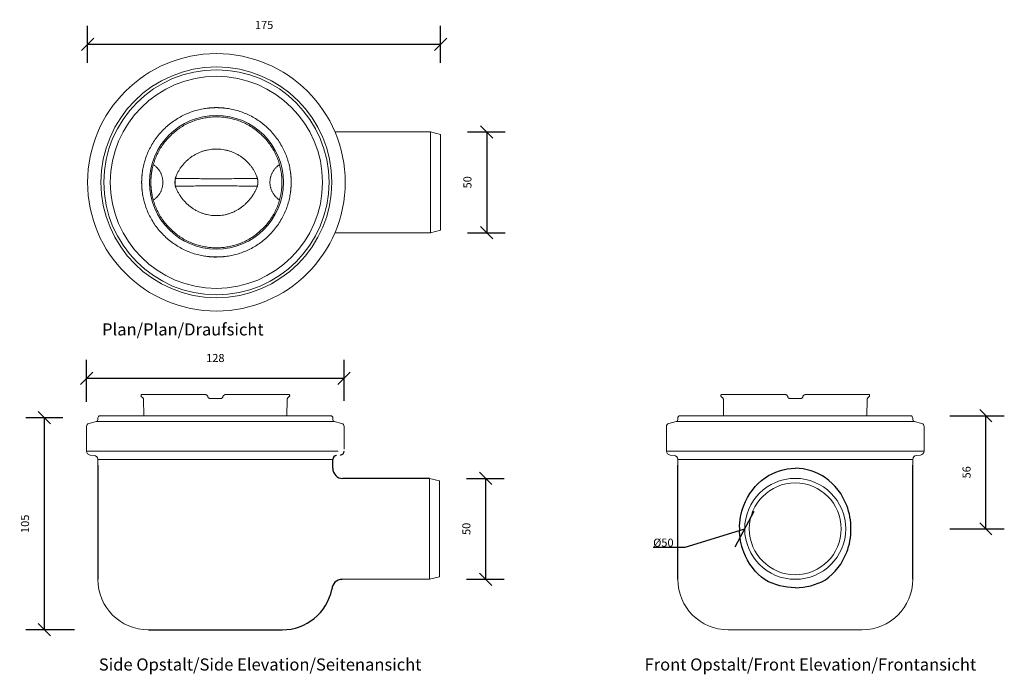
# Model space of a CAD drawing. Units: millimetres. Extents: x 2641 to 3128, y 2745 to 3069.
import ezdxf

# ---------------------------------------------------------------- set-up
doc = ezdxf.new("R2010")
doc.units = ezdxf.units.MM
doc.header["$LTSCALE"] = 0.2
doc.linetypes.add('Dashed', pattern=[15, 12, -3])
for name, color, linetype, lineweight in [('A09-MM-', 7, 'Continuous', 5), ('A52-A--', 33, 'Continuous', 25), ('A52-S-H', 144, 'Dashed', 9)]:
    doc.layers.add(name, color=color, linetype=linetype, lineweight=lineweight)
doc.styles.add('Arial', font='arial.ttf', dxfattribs={"height": 4})
doc.styles.get("Standard").update_dxf_attribs({"font": 'txt.shx', "height": 9})
doc.dimstyles.new('A_linear', dxfattribs={"dimscale": 304.8, "dimtxt": 0.032808, "dimasz": 0.18, "dimexe": 0.024606, "dimexo": 0.004921, "dimgap": 0, "dimtad": 1, "dimtoh": 1, "dimdec": 0, "dimzin": 1, "dimdsep": 46, "dimtxsty": 'Standard', "dimtsz": 0.023199, "dimcen": 0.09, "dimdle": 0.008202, "dimazin": 0, "dimtfac": 1, "dimtdec": 0, "dimtmove": 0, "dimatfit": 3, "dimfxl": 1, "dimtvp": 1, "dimtolj": 1, "dimtzin": 0, "dimarcsym": 0})
doc.dimstyles.new('Diagonal', dxfattribs={"dimscale": 304.8, "dimtxt": 4, "dimasz": 0.02, "dimexe": 0.03, "dimexo": 0.06, "dimgap": 0.024606, "dimtad": 1, "dimtoh": 1, "dimdec": 0, "dimzin": 1, "dimdsep": 46, "dimtxsty": 'Arial', "dimblk1": 'OBLIQUE', "dimblk2": 'OBLIQUE', "dimsah": 1, "dimcen": 0.09, "dimazin": 0, "dimtfac": 1, "dimtdec": 0, "dimtmove": 0, "dimatfit": 3, "dimldrblk": 'CLOSED', "dimfxl": 1, "dimtvp": 1, "dimtolj": 1, "dimtzin": 0, "dimarcsym": 0})

# ---------------------------------------------------------------- blocks, each defined once
blk = doc.blocks.new('_Oblique')
at = {"color": 0, "linetype": 'ByBlock', "lineweight": -2}
blk.add_line((-0.5, -0.5), (0.5, 0.5), dxfattribs=at)
blk = doc.blocks.new('*D3')
at = {"layer": 'A09-MM-', "color": 0, "lineweight": -2, "transparency": 16777216}
for p, q in [((2862, 2841.59), (2880.69, 2841.59)), ((2871.54, 2841.59), (2871.54, 2791.59)), ((2862, 2791.59), (2880.69, 2791.59))]:
    blk.add_line(p, q, dxfattribs=at)
at = {"layer": 'Defpoints', "color": 0, "transparency": 16777216}
for p in [(2843.71, 2841.59), (2843.71, 2791.59), (2871.54, 2791.59)]:
    blk.add_point(p, dxfattribs=at)
at = {"layer": 'A09-MM-', "color": 0, "lineweight": -2, "transparency": 16777216, "xscale": 6.096, "yscale": 6.096, "zscale": 6.096}
for p, rotation in [((2871.54, 2841.59), 90), ((2871.54, 2791.59), 270)]:
    blk.add_blockref('_Oblique', p, dxfattribs=dict(at, rotation=rotation))
at = {"layer": 'A09-MM-', "color": 0, "lineweight": 5, "transparency": 16777216, "insert": (2862, 2816.59), "char_height": 4, "attachment_point": 5, "rotation": 90, "style": 'Arial'}
blk.add_mtext('\\A1;50', dxfattribs=at)
blk = doc.blocks.new('_Closed')
at = {"color": 0, "linetype": 'ByBlock', "lineweight": -2}
for p, q in [((-1, 0.167), (0, 0)), ((-1, 0.167), (-1, -0.167)), ((0, 0), (-1, -0.167)), ((0, 0), (-1, 0))]:
    blk.add_line(p, q, dxfattribs=at)
blk = doc.blocks.new('*D4')
at = {"layer": 'A09-MM-', "color": 0, "lineweight": -2, "transparency": 16777216}
for p, q in [((2674, 2879.51), (2674, 2900.23)), ((2801.5, 2880.01), (2801.5, 2900.23)), ((2801.5, 2891.08), (2674, 2891.08))]:
    blk.add_line(p, q, dxfattribs=at)
at = {"layer": 'Defpoints', "color": 0, "transparency": 16777216}
for p in [(2674, 2891.08), (2674, 2861.22), (2801.5, 2861.72)]:
    blk.add_point(p, dxfattribs=at)
at = {"layer": 'A09-MM-', "color": 0, "lineweight": -2, "transparency": 16777216, "xscale": 6.096, "yscale": 6.096, "zscale": 6.096, "rotation": 180}
blk.add_blockref('_Oblique', (2674, 2891.08), dxfattribs=at)
at = {"layer": 'A09-MM-', "color": 0, "lineweight": -2, "transparency": 16777216, "xscale": 6.096, "yscale": 6.096, "zscale": 6.096}
blk.add_blockref('_Oblique', (2801.5, 2891.08), dxfattribs=at)
at = {"layer": 'A09-MM-', "color": 0, "lineweight": 5, "transparency": 16777216, "insert": (2737.75, 2901.22), "char_height": 4, "attachment_point": 5, "style": 'Arial'}
blk.add_mtext('\\A1;128', dxfattribs=at)
blk = doc.blocks.new('*D5')
at = {"layer": 'A09-MM-', "color": 0, "lineweight": -2, "transparency": 16777216}
for p, q in [((2862.53, 3013.24), (2881.21, 3013.24)), ((2872.07, 3013.24), (2872.07, 2963.24)), ((2862.53, 2963.24), (2881.21, 2963.24))]:
    blk.add_line(p, q, dxfattribs=at)
at = {"layer": 'Defpoints', "color": 0, "transparency": 16777216}
for p in [(2844.24, 3013.24), (2844.24, 2963.24), (2872.07, 2963.24)]:
    blk.add_point(p, dxfattribs=at)
at = {"layer": 'A09-MM-', "color": 0, "lineweight": -2, "transparency": 16777216, "xscale": 6.096, "yscale": 6.096, "zscale": 6.096}
for p, rotation in [((2872.07, 3013.24), 90), ((2872.07, 2963.24), 270)]:
    blk.add_blockref('_Oblique', p, dxfattribs=dict(at, rotation=rotation))
at = {"layer": 'A09-MM-', "color": 0, "lineweight": 5, "transparency": 16777216, "insert": (2862.52, 2988.24), "char_height": 4, "attachment_point": 5, "rotation": 90, "style": 'Arial'}
blk.add_mtext('\\A1;50', dxfattribs=at)
blk = doc.blocks.new('*D6')
at = {"layer": 'A09-MM-', "color": 0, "lineweight": -2, "transparency": 16777216}
for p, q in [((2662.31, 2871.59), (2643.94, 2871.59)), ((2653.08, 2871.59), (2653.08, 2766.59)), ((2668.03, 2766.59), (2643.94, 2766.59))]:
    blk.add_line(p, q, dxfattribs=at)
at = {"layer": 'Defpoints', "color": 0, "transparency": 16777216}
for p in [(2680.6, 2871.59), (2653.08, 2766.59), (2686.31, 2766.59)]:
    blk.add_point(p, dxfattribs=at)
at = {"layer": 'A09-MM-', "color": 0, "lineweight": -2, "transparency": 16777216, "xscale": 6.096, "yscale": 6.096, "zscale": 6.096}
for p, rotation in [((2653.08, 2871.59), 90), ((2653.08, 2766.59), 270)]:
    blk.add_blockref('_Oblique', p, dxfattribs=dict(at, rotation=rotation))
at = {"layer": 'A09-MM-', "color": 0, "lineweight": 5, "transparency": 16777216, "insert": (2643.54, 2819.09), "char_height": 4, "attachment_point": 5, "rotation": 90, "style": 'Arial'}
blk.add_mtext('\\A1;105', dxfattribs=at)
blk = doc.blocks.new('2411.0050_Side')
at = {"layer": 'A52-A--', "linetype": 'Continuous', "lineweight": 15}
for p, q in [((57.15, 0), (-57.15, 0)), ((-58.89, -2.83), (-62.64, -3.83)), ((58.89, -2.83), (-58.89, -2.83)), ((-58.15, -1), (-58.15, -1.86)), ((58.15, -1.86), (58.15, -1)), ((62.64, -3.83), (58.89, -2.83)), ((-63.75, -5.28), (-63.75, -17.45)), ((63.75, -16.45), (63.75, -5.28)), ((60.73, -17.45), (-63.75, -17.45)), ((-61.92, -19.44), (-59.98, -19.61)), ((-58.15, -21.61), (-58.15, -24.4)), ((58.15, -21.61), (-58.15, -21.61)), ((110.96, -32.25), (105.96, -31)), ((105.96, -81), (105.96, -31)), ((110.96, -32.25), (110.96, -79.75)), ((105.96, -81), (110.96, -79.75))]:
    blk.add_line(p, q, dxfattribs=at)
at = {"layer": 'A52-A--', "ltscale": 0.2}
for p, q in [((58.15, -26), (58.15, -21.61)), ((-58.15, -24.4), (-58.15, -81)), ((105.96, -31), (63.15, -31.03)), ((105.96, -81), (62.72, -81.01)), ((-33.15, -106), (33.15, -106))]:
    blk.add_line(p, q, dxfattribs=at)
at = {"layer": 'A52-A--', "linetype": 'Continuous', "lineweight": 15}
for centre, radius, start, end in [((-57.15, -1), 1, 90, 180), ((57.15, -1), 1, 0, 90), ((-62.25, -5.28), 1.5, 105, 180), ((-59.15, -1.86), 1, 285, 0), ((59.15, -1.86), 1, 180, 255), ((62.25, -5.28), 1.5, 0, 75), ((-61.75, -17.45), 2, 180, 265), ((-60.15, -21.61), 2, 0, 85), ((-33.15, -81), 25, 180, 270)]:
    blk.add_arc(centre, radius, start, end, dxfattribs=at)
at = {"layer": 'A52-A--', "ltscale": 0.2}
for centre, radius, start, end in [((61.75, -17.45), 2, 275, 0), ((60.15, -21.61), 2, 95, 180), ((63.03, -26.15), 4.88, 178.3201, 271.1841), ((62.75, -86.11), 5.1, 90.2951, 178.3763), ((33.15, -81), 25, 270, 348.5329)]:
    blk.add_arc(centre, radius, start, end, dxfattribs=at)
blk = doc.blocks.new('2411.0050_Top')
at = {"layer": 'A52-A--', "linetype": 'Continuous', "lineweight": 15}
for p, q in [((105.96, -38.75), (58.64, -38.75)), ((110.96, -40), (105.96, -38.75)), ((105.96, -88.75), (105.96, -38.75)), ((110.96, -40), (110.96, -63.75)), ((110.96, -63.75), (110.96, -87.5)), ((105.96, -88.75), (110.96, -87.5)), ((58.64, -88.75), (105.96, -88.75))]:
    blk.add_line(p, q, dxfattribs=at)
for radius in [63.75, 57.15, 55.75, 52.52, 52.52, 33.15]:
    blk.add_circle((0, -63.75), radius, dxfattribs=at)
blk = doc.blocks.new('2411.0050')
at = {"layer": 'A52-A--', "linetype": 'Continuous', "lineweight": 15}
for p, q in [((-58.89, -2.83), (-62.64, -3.83)), ((-58.15, -1), (-58.15, -1.86)), ((58.15, -1), (58.15, -1.86)), ((58.89, -2.83), (62.64, -3.83)), ((-63.75, -5.28), (-63.75, -17.45)), ((63.75, -5.28), (63.75, -17.45)), ((-61.92, -19.44), (-59.98, -19.61)), ((61.92, -19.44), (59.98, -19.61)), ((-58.15, -21.61), (-58.15, -24.4)), ((58.15, -21.61), (58.15, -24.4)), ((33.15, -106), (-33.15, -106))]:
    blk.add_line(p, q, dxfattribs=at)
at = {"layer": 'A52-A--', "ltscale": 0.2}
for p, q in [((-58.15, -81), (-58.15, -24.4)), ((58.15, -81), (58.15, -24.4))]:
    blk.add_line(p, q, dxfattribs=at)
at = {"layer": 'A52-A--', "linetype": 'Continuous', "lineweight": 15}
for points in [[(57.15, 0), (5.44, 0), (-57.15, 0)], [(58.89, -2.83), (12.64, -2.83), (-58.89, -2.83)], [(-63.75, -17.45), (24.32, -17.45), (63.75, -17.45)], [(58.15, -21.61), (25.41, -21.61), (-58.15, -21.61)]]:
    blk.add_lwpolyline(points, dxfattribs=at)
at = {"layer": 'A52-A--', "ltscale": 0.2}
for points in [[(0, -85.17, -0.128994), (-14.9, -81.27, -0.149759), (-25.48, -67.58, -0.10266), (-27.5, -56, -0.10266), (-25.48, -44.42, -0.149759), (-14.9, -30.73, -0.153492), (0, -26)], [(0, -85.17, 0.128994), (14.9, -81.27, 0.149759), (25.48, -67.58, 0.10266), (27.5, -56, 0.10266), (25.48, -44.42, 0.149759), (14.9, -30.73, 0.153492), (0, -26)]]:
    blk.add_lwpolyline(points, format="xyb", dxfattribs=at)
at = {"layer": 'A52-A--', "linetype": 'Continuous', "lineweight": 15}
for radius in [25, 22.75]:
    blk.add_circle((0, -56), radius, dxfattribs=at)
for centre, radius, start, end in [((-57.15, -1), 1, 90, 180), ((57.15, -1), 1, 0, 90), ((-62.25, -5.28), 1.5, 105, 180), ((-59.15, -1.86), 1, 285, 0), ((59.15, -1.86), 1, 180, 255), ((62.25, -5.28), 1.5, 0, 75), ((-61.75, -17.45), 2, 180, 265), ((61.75, -17.45), 2, 275, 0), ((-60.15, -21.61), 2, 0, 85), ((60.15, -21.61), 2, 95, 180), ((-33.15, -81), 25, 180, 270), ((33.15, -81), 25, 270, 0)]:
    blk.add_arc(centre, radius, start, end, dxfattribs=at)
blk = doc.blocks.new('*D10')
at = {"layer": 'A09-MM-', "color": 0, "lineweight": -2, "ltscale": 0.2, "transparency": 16777216}
for p, q in [((3101.21, 2872.59), (3128.25, 2872.59)), ((3119.1, 2816.59), (3119.1, 2872.59)), ((3101.21, 2816.59), (3128.25, 2816.59))]:
    blk.add_line(p, q, dxfattribs=at)
at = {"layer": 'Defpoints', "color": 0, "ltscale": 0.2, "transparency": 16777216}
for p in [(3082.92, 2872.59), (3119.1, 2872.59), (3082.92, 2816.59)]:
    blk.add_point(p, dxfattribs=at)
at = {"layer": 'A09-MM-', "color": 0, "lineweight": -2, "ltscale": 0.2, "transparency": 16777216, "xscale": 6.096, "yscale": 6.096, "zscale": 6.096}
for p, rotation in [((3119.1, 2872.59), 90), ((3119.1, 2816.59), 270)]:
    blk.add_blockref('_Oblique', p, dxfattribs=dict(at, rotation=rotation))
at = {"layer": 'A09-MM-', "color": 0, "ltscale": 0.2, "transparency": 16777216, "insert": (3109.56, 2844.59), "char_height": 4, "attachment_point": 5, "rotation": 90, "style": 'Arial'}
blk.add_mtext('\\A1;56', dxfattribs=at)
blk = doc.blocks.new('*D11')
at = {"layer": 'A09-MM-', "color": 0, "lineweight": -2, "ltscale": 0.2, "transparency": 16777216}
for p, q in [((2674.53, 3047.36), (2674.53, 3065.78)), ((2849.24, 3047.36), (2849.24, 3065.78)), ((2674.53, 3056.64), (2849.24, 3056.64))]:
    blk.add_line(p, q, dxfattribs=at)
at = {"layer": 'Defpoints', "color": 0, "ltscale": 0.2, "transparency": 16777216}
for p in [(2849.24, 3056.64), (2674.53, 3029.08), (2849.24, 3029.08)]:
    blk.add_point(p, dxfattribs=at)
at = {"layer": 'A09-MM-', "color": 0, "lineweight": -2, "ltscale": 0.2, "transparency": 16777216, "xscale": 6.096, "yscale": 6.096, "zscale": 6.096, "rotation": 180}
blk.add_blockref('_Oblique', (2674.53, 3056.64), dxfattribs=at)
at = {"layer": 'A09-MM-', "color": 0, "lineweight": -2, "ltscale": 0.2, "transparency": 16777216, "xscale": 6.096, "yscale": 6.096, "zscale": 6.096}
blk.add_blockref('_Oblique', (2849.24, 3056.64), dxfattribs=at)
at = {"layer": 'A09-MM-', "color": 0, "ltscale": 0.2, "transparency": 16777216, "insert": (2761.88, 3066.18), "char_height": 4, "attachment_point": 5, "style": 'Arial'}
blk.add_mtext('\\A1;175', dxfattribs=at)
blk = doc.blocks.new('*D12')
at = {"layer": 'A09-MM-', "color": 0, "lineweight": -2, "transparency": 16777216}
for p, q in [((2995.08, 2807.76), (3004.46, 2825.42)), ((2970.25, 2807.56), (2999.77, 2816.59)), ((2954.48, 2807.56), (2970.25, 2807.56))]:
    blk.add_line(p, q, dxfattribs=at)
at = {"layer": 'Defpoints', "color": 0, "transparency": 16777216}
for p in [(2999.77, 2816.59), (2984.47, 2811.91)]:
    blk.add_point(p, dxfattribs=at)
at = {"layer": 'A09-MM-', "color": 0, "lineweight": 9, "transparency": 16777216, "insert": (2959.5, 2809.74), "char_height": 4, "attachment_point": 5, "style": 'Arial'}
blk.add_mtext('\\A1;Ø50', dxfattribs=at)
blk = doc.blocks.new('2821.0020 (side)')
at = {"layer": 'A52-A--', "linetype": 'Continuous', "lineweight": 0}
for p, q in [((2702.31, 3077.72), (2702.17, 3085.97)), ((2773.3, 3085.82), (2773.19, 3077.72))]:
    blk.add_line(p, q, dxfattribs=at)
for points, knots in [([(2701.03, 3088.12), (2701.02, 3088.09), (2701.01, 3088.06), (2701, 3087.98), (2700.99, 3087.93), (2700.98, 3087.83), (2700.97, 3087.78), (2700.96, 3087.66), (2700.96, 3087.6), (2700.95, 3087.54)], [0, 0, 0, 0, 0.0002190313, 0.0002190313, 0.0004380626, 0.0004380626, 0.0006570663, 0.0006570663, 0.0008759216, 0.0008759216, 0.0008759216, 0.0008759216]), ([(2701, 3087.32), (2701, 3087.32), (2700.99, 3087.32), (2700.98, 3087.34), (2700.98, 3087.36), (2700.97, 3087.38), (2700.97, 3087.39), (2700.97, 3087.4), (2700.97, 3087.4), (2700.97, 3087.42), (2700.97, 3087.43), (2700.96, 3087.48), (2700.96, 3087.51), (2700.95, 3087.54)], [0, 0, 0, 0, 0.0001158748, 0.0001158748, 0.0002398678, 0.0002398678, 0.0002716976, 0.0002716976, 0.0003036947, 0.0003036947, 0.0003679746, 0.0003679746, 0.0004951494, 0.0004951494, 0.0004951494, 0.0004951494]), ([(2702.17, 3085.97), (2702.16, 3086.01), (2702.14, 3086.05), (2702.09, 3086.19), (2702.04, 3086.29), (2701.91, 3086.5), (2701.84, 3086.6), (2701.66, 3086.81), (2701.56, 3086.91), (2701.31, 3087.12), (2701.16, 3087.23), (2701, 3087.32)], [1.615079, 1.615079, 1.615079, 1.615079, 1.84827, 1.84827, 2.279003, 2.279003, 2.678381, 2.678381, 3.109908, 3.109908, 3.660756, 3.660756, 3.660756, 3.660756]), ([(2701.19, 3088.22), (2701.18, 3088.22), (2701.16, 3088.22), (2701.14, 3088.21), (2701.13, 3088.21), (2701.11, 3088.2), (2701.1, 3088.2), (2701.09, 3088.19), (2701.08, 3088.19), (2701.07, 3088.18), (2701.06, 3088.17), (2701.05, 3088.16), (2701.04, 3088.15), (2701.03, 3088.14), (2701.03, 3088.13), (2701.03, 3088.12)], [-0.0000072208, -0.0000072208, -0.0000072208, -0.0000072208, 0.0001368726, 0.0001368726, 0.0002011667, 0.0002011667, 0.0002637503, 0.0002637503, 0.0003262785, 0.0003262785, 0.0003903703, 0.0003903703, 0.0004579021, 0.0004579021, 0.0005316638, 0.0005316638, 0.0005316638, 0.0005316638]), ([(2701.19, 3088.22), (2701.18, 3088.22), (2701.16, 3088.22), (2701.14, 3088.21), (2701.13, 3088.21), (2701.11, 3088.2), (2701.1, 3088.2), (2701.09, 3088.19), (2701.08, 3088.19), (2701.07, 3088.18), (2701.06, 3088.17), (2701.05, 3088.16), (2701.04, 3088.15), (2701.03, 3088.14), (2701.03, 3088.13), (2701.03, 3088.12)], [-0.0005500952, -0.0005500952, -0.0005500952, -0.0005500952, -0.0004064399, -0.0004064399, -0.0003424471, -0.0003424471, -0.0002801651, -0.0002801651, -0.0002178833, -0.0002178833, -0.0001540718, -0.0001540718, -0.0000867844, -0.0000867844, -0.0000132175, -0.0000132175, -0.0000132175, -0.0000132175]), ([(2732.75, 3088.22), (2732.79, 3088.22), (2732.83, 3088.22), (2732.89, 3088.21), (2732.91, 3088.21), (2732.95, 3088.2), (2732.97, 3088.2), (2733.01, 3088.19), (2733.03, 3088.19), (2733.08, 3088.18), (2733.1, 3088.17), (2733.14, 3088.16), (2733.16, 3088.15), (2733.21, 3088.14), (2733.23, 3088.13), (2733.25, 3088.12)], [-0.0005500952, -0.0005500952, -0.0005500952, -0.0005500952, -0.0004064399, -0.0004064399, -0.0003424471, -0.0003424471, -0.0002801651, -0.0002801651, -0.0002178833, -0.0002178833, -0.0001540718, -0.0001540718, -0.0000867844, -0.0000867844, -0.0000132175, -0.0000132175, -0.0000132175, -0.0000132175]), ([(2733.88, 3087.54), (2733.85, 3087.6), (2733.81, 3087.66), (2733.72, 3087.78), (2733.67, 3087.83), (2733.56, 3087.93), (2733.5, 3087.98), (2733.38, 3088.06), (2733.31, 3088.09), (2733.25, 3088.12)], [0.00034143, 0.00034143, 0.00034143, 0.00034143, 0.000560435, 0.000560435, 0.00077944, 0.00077944, 0.000998435, 0.000998435, 0.0012173514, 0.0012173514, 0.0012173514, 0.0012173514]), ([(2733.25, 3088.12), (2733.29, 3088.1), (2733.33, 3088.08), (2733.41, 3088.04), (2733.44, 3088.02), (2733.54, 3087.95), (2733.6, 3087.91), (2733.65, 3087.86)], [0.0005424125, 0.0005424125, 0.0005424125, 0.0005424125, 0.0006820767, 0.0006820767, 0.0008239928, 0.0008239928, 0.0010477518, 0.0010477518, 0.0010477518, 0.0010477518]), ([(2734, 3087.22), (2733.98, 3087.33), (2733.94, 3087.43), (2733.83, 3087.63), (2733.77, 3087.73), (2733.69, 3087.81)], [0, 0, 0, 0, 0.0003478643, 0.0003478643, 0.0006978215, 0.0006978215, 0.0006978215, 0.0006978215]), ([(2733.88, 3087.54), (2733.89, 3087.52), (2733.91, 3087.5), (2733.93, 3087.45), (2733.94, 3087.43), (2733.96, 3087.37), (2733.97, 3087.35), (2733.98, 3087.3), (2733.99, 3087.29), (2733.99, 3087.25), (2734, 3087.24), (2734, 3087.22)], [0, 0, 0, 0, 0.000289796, 0.000289796, 0.000579795, 0.000579795, 0.000869783, 0.000869783, 0.00101345, 0.00101345, 0.001154975, 0.001154975, 0.001154975, 0.001154975]), ([(2735.25, 3086.22), (2735.1, 3086.22), (2734.96, 3086.25), (2734.68, 3086.34), (2734.55, 3086.42), (2734.38, 3086.56), (2734.33, 3086.61), (2734.27, 3086.68), (2734.26, 3086.69), (2734.24, 3086.72), (2734.23, 3086.73), (2734.2, 3086.78), (2734.18, 3086.81), (2734.14, 3086.87), (2734.12, 3086.9), (2734.09, 3086.96), (2734.08, 3086.99), (2734.06, 3087.04), (2734.05, 3087.06), (2734.04, 3087.09), (2734.03, 3087.11), (2734.02, 3087.14), (2734.02, 3087.16), (2734.01, 3087.18)], [-0.001803422, -0.001803422, -0.001803422, -0.001803422, -0.001357609, -0.001357609, -0.000912259, -0.000912259, -0.000689851, -0.000689851, -0.000634068, -0.000634068, -0.000577864, -0.000577864, -0.000464411, -0.000464411, -0.000350434, -0.000350434, -0.000235582, -0.000235582, -0.000177633, -0.000177633, -0.000119144, -0.000119144, -0.000053523, -0.000053523, -0.000053523, -0.000053523]), ([(2741.19, 3086.63), (2741.12, 3086.56), (2741.09, 3086.53), (2741.01, 3086.46), (2740.95, 3086.42), (2740.82, 3086.35), (2740.75, 3086.32), (2740.59, 3086.26), (2740.5, 3086.24), (2740.4, 3086.23)], [-0.0010099047, -0.0010099047, -0.0010099047, -0.0010099047, -0.0009013024, -0.0009013024, -0.0006759768, -0.0006759768, -0.0004506512, -0.0004506512, -0.0001543717, -0.0001543717, -0.0001543717, -0.0001543717]), ([(2741.5, 3087.22), (2741.47, 3087.09), (2741.42, 3086.96), (2741.31, 3086.78), (2741.27, 3086.72), (2741.21, 3086.65), (2741.2, 3086.64), (2741.19, 3086.63)], [-0.0018026048, -0.0018026048, -0.0018026048, -0.0018026048, -0.0013519536, -0.0013519536, -0.001126628, -0.001126628, -0.0010811299, -0.0010811299, -0.0010811299, -0.0010811299]), ([(2741.81, 3087.81), (2741.73, 3087.73), (2741.67, 3087.63), (2741.56, 3087.43), (2741.53, 3087.33), (2741.5, 3087.22)], [0, 0, 0, 0, 0.0003517024, 0.0003517024, 0.00069756, 0.00069756, 0.00069756, 0.00069756]), ([(2741.81, 3087.81), (2741.98, 3087.97), (2742.11, 3088.06), (2742.26, 3088.12), (2742.26, 3088.12), (2742.26, 3088.12)], [0.0639398, 0.0639398, 0.0639398, 0.0639398, 0.5897995, 0.5897995, 0.5900175, 0.5900175, 0.5900175, 0.5900175]), ([(2742.75, 3088.22), (2742.72, 3088.22), (2742.68, 3088.22), (2742.61, 3088.21), (2742.59, 3088.21), (2742.55, 3088.2), (2742.53, 3088.2), (2742.49, 3088.19), (2742.47, 3088.19), (2742.43, 3088.18), (2742.41, 3088.17), (2742.36, 3088.16), (2742.34, 3088.15), (2742.3, 3088.14), (2742.28, 3088.13), (2742.26, 3088.12)], [-0.0000072208, -0.0000072208, -0.0000072208, -0.0000072208, 0.0001368333, 0.0001368333, 0.0002011453, 0.0002011453, 0.0002637529, 0.0002637529, 0.000326305, 0.000326305, 0.0003904137, 0.0003904137, 0.0004579445, 0.0004579445, 0.0005316611, 0.0005316611, 0.0005316611, 0.0005316611]), ([(2774.31, 3088.22), (2774.19, 3088.22), (2774.02, 3088.22), (2773.62, 3088.22), (2773.38, 3088.22), (2772.82, 3088.22), (2772.51, 3088.22), (2771.97, 3088.22), (2771.78, 3088.22), (2771.38, 3088.22), (2771.17, 3088.22), (2770.73, 3088.22), (2770.5, 3088.22), (2770.02, 3088.22), (2769.77, 3088.22), (2769.25, 3088.22), (2768.98, 3088.22), (2768.42, 3088.22), (2768.14, 3088.22), (2767.54, 3088.22), (2767.23, 3088.22), (2766.6, 3088.22), (2766.28, 3088.22), (2765.61, 3088.22), (2765.27, 3088.22), (2764.57, 3088.22), (2764.21, 3088.22), (2763.48, 3088.22), (2763.1, 3088.22), (2762.34, 3088.22), (2761.95, 3088.22), (2761.16, 3088.22), (2760.76, 3088.22), (2759.95, 3088.22), (2759.53, 3088.22), (2758.7, 3088.22), (2758.27, 3088.22), (2757.41, 3088.22), (2756.98, 3088.22), (2756.1, 3088.22), (2755.66, 3088.22), (2754.77, 3088.22), (2754.32, 3088.22), (2753.41, 3088.22), (2752.96, 3088.22), (2752.04, 3088.22), (2751.58, 3088.22), (2750.19, 3088.22), (2749.26, 3088.22), (2747.4, 3088.22), (2746.46, 3088.22), (2744.6, 3088.22), (2743.67, 3088.22), (2742.75, 3088.22)], [-47.931528, -47.931528, -47.931528, -47.931528, -44.935808, -44.935808, -41.940087, -41.940087, -38.944367, -38.944367, -37.446506, -37.446506, -35.948646, -35.948646, -34.450786, -34.450786, -32.952926, -32.952926, -31.455065, -31.455065, -29.957205, -29.957205, -28.459345, -28.459345, -26.961485, -26.961485, -25.463624, -25.463624, -23.965764, -23.965764, -22.467904, -22.467904, -20.970044, -20.970044, -19.472183, -19.472183, -17.974323, -17.974323, -16.476463, -16.476463, -14.978603, -14.978603, -13.480742, -13.480742, -11.982882, -11.982882, -10.485022, -10.485022, -8.987162, -8.987162, -5.991441, -5.991441, -2.995721, -2.995721, 0, 0, 0, 0]), ([(2774.51, 3087.32), (2774.38, 3087.24), (2774.25, 3087.16), (2774.03, 3086.99), (2773.93, 3086.9), (2773.77, 3086.73), (2773.71, 3086.66), (2773.56, 3086.46), (2773.49, 3086.33), (2773.39, 3086.13), (2773.36, 3086.04), (2773.32, 3085.91), (2773.3, 3085.86), (2773.3, 3085.82)], [0, 0, 0, 0, 0.448108, 0.448108, 0.845629, 0.845629, 1.145227, 1.145227, 1.629165, 1.629165, 2.037887, 2.037887, 2.402918, 2.402918, 2.402918, 2.402918]), ([(2774.31, 3088.22), (2774.33, 3088.22), (2774.34, 3088.22), (2774.37, 3088.21), (2774.38, 3088.21), (2774.39, 3088.2), (2774.4, 3088.2), (2774.42, 3088.19), (2774.42, 3088.19), (2774.44, 3088.18), (2774.44, 3088.17), (2774.46, 3088.16), (2774.46, 3088.15), (2774.47, 3088.14), (2774.47, 3088.13), (2774.48, 3088.12)], [-0.0000072208, -0.0000072208, -0.0000072208, -0.0000072208, 0.0001368726, 0.0001368726, 0.0002011667, 0.0002011667, 0.0002637503, 0.0002637503, 0.0003262785, 0.0003262785, 0.0003903703, 0.0003903703, 0.0004579021, 0.0004579021, 0.0005316638, 0.0005316638, 0.0005316638, 0.0005316638]), ([(2774.48, 3088.12), (2774.47, 3088.13), (2774.47, 3088.14), (2774.46, 3088.15), (2774.46, 3088.16), (2774.44, 3088.17), (2774.44, 3088.18), (2774.42, 3088.19), (2774.42, 3088.19), (2774.4, 3088.2), (2774.39, 3088.2), (2774.38, 3088.21), (2774.37, 3088.21), (2774.34, 3088.22), (2774.33, 3088.22), (2774.31, 3088.22)], [0.0000132175, 0.0000132175, 0.0000132175, 0.0000132175, 0.0000867844, 0.0000867844, 0.0001540718, 0.0001540718, 0.0002178833, 0.0002178833, 0.0002801651, 0.0002801651, 0.0003424471, 0.0003424471, 0.0004064399, 0.0004064399, 0.0005500952, 0.0005500952, 0.0005500952, 0.0005500952]), ([(2774.55, 3087.54), (2774.55, 3087.6), (2774.54, 3087.66), (2774.53, 3087.78), (2774.53, 3087.83), (2774.51, 3087.93), (2774.51, 3087.98), (2774.49, 3088.06), (2774.48, 3088.09), (2774.48, 3088.12)], [0.0046489642, 0.0046489642, 0.0046489642, 0.0046489642, 0.004867977, 0.004867977, 0.0050869899, 0.0050869899, 0.0053059927, 0.0053059927, 0.0055249169, 0.0055249169, 0.0055249169, 0.0055249169]), ([(2774.5, 3087.32), (2774.51, 3087.32), (2774.51, 3087.32), (2774.52, 3087.34), (2774.52, 3087.36), (2774.53, 3087.38), (2774.53, 3087.39), (2774.53, 3087.4), (2774.53, 3087.4), (2774.54, 3087.42), (2774.54, 3087.43), (2774.54, 3087.48), (2774.55, 3087.51), (2774.55, 3087.54)], [0, 0, 0, 0, 0.0001158748, 0.0001158748, 0.0002398678, 0.0002398678, 0.0002716976, 0.0002716976, 0.0003036947, 0.0003036947, 0.0003679746, 0.0003679746, 0.0004951494, 0.0004951494, 0.0004951494, 0.0004951494])]:
    blk.add_open_spline(points, degree=3, knots=knots, dxfattribs=at)
for points, weights in [([(2732.75, 3088.22), (2704.99, 3088.22), (2701.19, 3088.22)], [0.99528001112, 0.792640180934, 0.995280011121]), ([(2740.25, 3086.22), (2737.75, 3086.22), (2735.25, 3086.22)], [1, 0.997466959018, 1])]:
    blk.add_rational_spline(points, weights, degree=2, dxfattribs=at)
for points in [[(2734.01, 3087.18), (2734.01, 3087.19), (2734.01, 3087.21), (2734, 3087.22)], [(2740.4, 3086.23), (2740.35, 3086.22), (2740.3, 3086.22), (2740.25, 3086.22)]]:
    blk.add_open_spline(points, degree=3, dxfattribs=at)
blk.add_rational_spline([(2702.31, 3077.72), (2702.31, 3077.72), (2737.75, 3077.72), (2773.19, 3077.72), (2773.19, 3077.72)], [1, 0.707106781187, 1, 0.707106781187, 1], degree=2, knots=[-111.333951, -111.333951, -111.333951, -55.666976, -55.666976, 0, 0, 0], dxfattribs=at)
blk = doc.blocks.new('2821.0020')
at = {"layer": 'A52-A--', "linetype": 'Continuous', "lineweight": 0, "extrusion": (0, 1, 0)}
for p, q in [((2480.6, 2877.72), (2476.57, 2877.75)), ((2513.31, 2877.75), (2509.28, 2877.72)), ((2476.57, 2874.02), (2480.6, 2874.05)), ((2509.28, 2874.05), (2513.31, 2874.02))]:
    blk.add_line(p, q, dxfattribs=at)
at = {"layer": 'A52-A--', "linetype": 'Continuous', "lineweight": 0}
for points, weights in [([(2458.22, 2880.39), (2461.74, 2909.09), (2490.44, 2912.61)], [1, 0.787920192054, 1]), ([(2490.44, 2912.61), (2492.68, 2912.88), (2494.94, 2912.88)], [0.954800325413, 0.975320669931, 1]), ([(2494.94, 2912.88), (2497.2, 2912.88), (2499.44, 2912.61)], [1, 0.975320669931, 0.954800325414]), ([(2499.44, 2912.61), (2528.15, 2909.09), (2531.67, 2880.39)], [1, 0.787920192054, 1]), ([(2494.94, 2892.38), (2480.61, 2892.38), (2475.09, 2879.15)], [1, 0.832050294338, 1]), ([(2514.79, 2879.15), (2509.27, 2892.38), (2494.94, 2892.38)], [1, 0.832050294338, 1]), ([(2463.09, 2882.1), (2462.49, 2879.02), (2462.49, 2875.88)], [0.933084386397, 0.961474865186, 1]), ([(2527.39, 2875.88), (2527.39, 2879.02), (2526.79, 2882.1)], [1, 0.961474865186, 0.933084386397]), ([(2462.49, 2875.88), (2462.49, 2872.75), (2463.09, 2869.66)], [1, 0.961474865186, 0.933084386397]), ([(2474.86, 2878.56), (2473.98, 2875.88), (2474.86, 2873.21)], [0.986369057241, 0.936282104514, 0.986369057241]), ([(2474.65, 2873.99), (2474.22, 2875.88), (2474.65, 2877.78)], [0.973736807045, 0.949339969867, 0.973737099377]), ([(2474.53, 2874.63), (2474.35, 2875.88), (2474.53, 2877.14)], [1, 0.988993244503, 1]), ([(2474.65, 2877.78), (2474.7, 2877.97), (2474.75, 2878.16)], [0.973737099377, 0.976330237197, 0.979474613921]), ([(2474.75, 2878.16), (2474.8, 2878.33), (2474.85, 2878.5)], [0.979474613921, 0.982226958323, 0.98540165639]), ([(2474.85, 2878.5), (2474.96, 2878.83), (2475.09, 2879.15)], [0.98540165639, 0.991833926325, 1]), ([(2514.79, 2879.15), (2514.92, 2878.83), (2515.03, 2878.5)], [1, 0.991817912488, 0.985376435434]), ([(2515.03, 2878.5), (2515.06, 2878.4), (2515.09, 2878.31)], [0.985376435434, 0.983616490885, 0.981986482077]), ([(2515.09, 2878.31), (2515.1, 2878.28), (2515.11, 2878.25)], [0.981986482077, 0.981405360724, 0.980840754517]), ([(2515.11, 2878.25), (2515.12, 2878.19), (2515.13, 2878.14)], [0.980840754517, 0.97996898312, 0.979136584526]), ([(2515.13, 2878.14), (2515.19, 2877.96), (2515.23, 2877.78)], [0.979136584526, 0.976190013827, 0.973736807045]), ([(2515.35, 2877.14), (2515.53, 2875.88), (2515.35, 2874.63)], [1, 0.988993244503, 1]), ([(2526.79, 2869.66), (2527.39, 2872.75), (2527.39, 2875.88)], [0.933084386397, 0.961474865186, 1]), ([(2490.44, 2839.16), (2461.74, 2842.68), (2458.22, 2871.38)], [1, 0.787920192054, 1]), ([(2474.85, 2873.27), (2474.79, 2873.45), (2474.75, 2873.63)], [0.985376436587, 0.982020245056, 0.979136577788]), ([(2531.67, 2871.38), (2528.15, 2842.68), (2499.44, 2839.16)], [1, 0.787920192054, 1]), ([(2515.23, 2873.99), (2515.18, 2873.8), (2515.13, 2873.6)], [0.973737099377, 0.976330825566, 0.979476040834]), ([(2494.94, 2838.88), (2492.68, 2838.88), (2490.44, 2839.16)], [1, 0.975320669931, 0.954800325414]), ([(2499.44, 2839.16), (2497.2, 2838.88), (2492.68, 2838.95)], [0.954800325413, 0.975320669931, 1])]:
    blk.add_rational_spline(points, weights, degree=2, dxfattribs=at)
for points, weights, knots in [([(2526.82, 2881.88), (2521.84, 2908.32), (2494.94, 2908.32), (2468.04, 2908.32), (2463.06, 2881.88)], [0.935044727644, 0.744309946822, 1, 0.744309946822, 0.935044727644], [-89.839674, -89.839674, -89.839674, -44.919837, -44.919837, 0, 0, 0]), ([(2458.22, 2871.38), (2457.94, 2873.62), (2457.94, 2875.88), (2457.94, 2878.14), (2458.22, 2880.39)], [0.954800325413, 0.975320669931, 1, 0.975320669931, 0.954800325414], [110.589444, 110.589444, 110.589444, 115.45353, 115.45353, 120.317616, 120.317616, 120.317616]), ([(2463.88, 2884.55), (2468.44, 2881.42), (2468.44, 2875.88), (2468.44, 2870.35), (2463.88, 2867.22)], [1, 0.88465667853, 1, 0.88465667853, 1], [0, 0, 0, 10.185823, 10.185823, 20.371646, 20.371646, 20.371646]), ([(2526.01, 2867.22), (2521.44, 2870.35), (2521.44, 2875.88), (2521.44, 2881.42), (2526.01, 2884.55)], [1, 0.88465667853, 1, 0.88465667853, 1], [0, 0, 0, 10.185823, 10.185823, 20.371646, 20.371646, 20.371646]), ([(2531.67, 2880.39), (2531.94, 2878.14), (2531.94, 2875.88), (2531.94, 2873.62), (2531.67, 2871.38)], [0.954800325413, 0.975320669931, 1, 0.975320669931, 0.954800325414], [110.589444, 110.589444, 110.589444, 115.45353, 115.45353, 120.317616, 120.317616, 120.317616]), ([(2474.86, 2873.21), (2480.61, 2859.38), (2494.94, 2859.38), (2509.27, 2859.38), (2515.13, 2873.6)], [1, 0.832050294338, 1, 0.832050294338, 1], [0, 0, 0, 25.284112, 25.284112, 50.568224, 50.568224, 50.568224]), ([(2526.82, 2869.88), (2521.84, 2843.45), (2494.94, 2843.45), (2468.04, 2843.45), (2463.06, 2869.88)], [0.935044727644, 0.744309946822, 1, 0.744309946822, 0.935044727644], [0, 0, 0, 44.919837, 44.919837, 89.839674, 89.839674, 89.839674])]:
    blk.add_rational_spline(points, weights, degree=2, knots=knots, dxfattribs=at)
for points, knots in [([(2474.53, 2877.14), (2474.55, 2877.25), (2474.57, 2877.35), (2474.61, 2877.56), (2474.63, 2877.67), (2474.65, 2877.78)], [-0.0008442178, -0.0008442178, -0.0008442178, -0.0008442178, -0.0004221822, -0.0004221822, -0.0000153313, -0.0000153313, -0.0000153313, -0.0000153313]), ([(2474.84, 2877.77), (2474.82, 2877.77), (2474.79, 2877.77), (2474.75, 2877.77), (2474.73, 2877.77), (2474.71, 2877.77), (2474.7, 2877.77), (2474.69, 2877.77), (2474.69, 2877.77), (2474.68, 2877.77), (2474.67, 2877.77), (2474.65, 2877.78), (2474.64, 2877.78), (2474.59, 2877.78), (2474.6, 2877.78), (2474.66, 2877.79)], [0, 0, 0, 0, 0.000250205, 0.000250205, 0.000513926, 0.000513926, 0.0005825, 0.0005825, 0.000651341, 0.000651341, 0.00078942, 0.00078942, 0.001072678, 0.001072678, 0.002260718, 0.002260718, 0.002260718, 0.002260718]), ([(2474.85, 2878.5), (2474.84, 2878.46), (2474.83, 2878.42), (2474.81, 2878.37), (2474.81, 2878.35), (2474.8, 2878.32), (2474.79, 2878.3), (2474.78, 2878.27), (2474.78, 2878.25), (2474.77, 2878.22), (2474.76, 2878.21), (2474.76, 2878.18), (2474.75, 2878.17), (2474.75, 2878.16), (2474.75, 2878.15), (2474.75, 2878.15), (2474.75, 2878.14), (2474.75, 2878.14)], [0, 0, 0, 0, 0.00257078, 0.00257078, 0.00385615, 0.00385615, 0.00514162, 0.00514162, 0.00642729, 0.00642729, 0.00771325, 0.00771325, 0.00899957, 0.00899957, 0.00964799, 0.00964799, 0.01028631, 0.01028631, 0.01028631, 0.01028631]), ([(2474.75, 2878.16), (2474.75, 2878.17), (2474.76, 2878.18), (2474.77, 2878.22), (2474.78, 2878.25), (2474.8, 2878.32), (2474.81, 2878.35), (2474.83, 2878.42), (2474.84, 2878.46), (2474.85, 2878.5)], [-0.008933223, -0.008933223, -0.008933223, -0.008933223, -0.007714735, -0.007714735, -0.005143158, -0.005143158, -0.002571578, -0.002571578, 0, 0, 0, 0]), ([(2476.57, 2877.75), (2476.47, 2877.75), (2476.37, 2877.75), (2476.18, 2877.75), (2476.09, 2877.75), (2475.91, 2877.75), (2475.83, 2877.75), (2475.66, 2877.75), (2475.58, 2877.76), (2475.43, 2877.76), (2475.36, 2877.76), (2475.23, 2877.76), (2475.17, 2877.76), (2475.06, 2877.76), (2475.01, 2877.76), (2474.92, 2877.77), (2474.88, 2877.77), (2474.84, 2877.77)], [-2.5307274, -2.5307274, -2.5307274, -2.5307274, -2.4481911, -2.4481911, -2.3656547, -2.3656547, -2.2831184, -2.2831184, -2.200582, -2.200582, -2.1180457, -2.1180457, -2.0355092, -2.0355092, -1.9529726, -1.9529726, -1.8704369, -1.8704369, -1.8704369, -1.8704369]), ([(2509.28, 2877.72), (2508.77, 2877.72), (2508.26, 2877.72), (2507.21, 2877.71), (2506.68, 2877.71), (2505.56, 2877.7), (2504.99, 2877.7), (2503.82, 2877.7), (2503.23, 2877.7), (2501.39, 2877.69), (2500.13, 2877.69), (2498.21, 2877.68), (2497.55, 2877.68), (2496.25, 2877.68), (2495.59, 2877.68), (2494.28, 2877.68), (2493.63, 2877.68), (2492.32, 2877.68), (2491.67, 2877.68), (2489.75, 2877.69), (2488.49, 2877.69), (2486.65, 2877.7), (2486.06, 2877.7), (2484.89, 2877.7), (2484.31, 2877.7), (2483.2, 2877.71), (2482.67, 2877.71), (2481.62, 2877.72), (2481.11, 2877.72), (2480.6, 2877.72)], [-3.752458, -3.752458, -3.752458, -3.752458, -3.680811, -3.680811, -3.609164, -3.609164, -3.533803, -3.533803, -3.458442, -3.458442, -3.301637, -3.301637, -3.221583, -3.221583, -3.141529, -3.141529, -3.061471, -3.061471, -2.981414, -2.981414, -2.824695, -2.824695, -2.749272, -2.749272, -2.673849, -2.673849, -2.602288, -2.602288, -2.530727, -2.530727, -2.530727, -2.530727]), ([(2515.04, 2877.77), (2515, 2877.77), (2514.96, 2877.77), (2514.87, 2877.76), (2514.82, 2877.76), (2514.71, 2877.76), (2514.65, 2877.76), (2514.52, 2877.76), (2514.45, 2877.76), (2514.3, 2877.76), (2514.22, 2877.75), (2514.05, 2877.75), (2513.97, 2877.75), (2513.79, 2877.75), (2513.7, 2877.75), (2513.51, 2877.75), (2513.41, 2877.75), (2513.31, 2877.75)], [-4.4127485, -4.4127485, -4.4127485, -4.4127485, -4.3302112, -4.3302112, -4.247674, -4.247674, -4.1651368, -4.1651368, -4.0825996, -4.0825996, -4.0000624, -4.0000624, -3.9175262, -3.9175262, -3.8349911, -3.8349911, -3.7524579, -3.7524579, -3.7524579, -3.7524579]), ([(2515.22, 2877.79), (2515.24, 2877.79), (2515.25, 2877.79), (2515.26, 2877.78), (2515.27, 2877.78), (2515.27, 2877.78), (2515.27, 2877.78), (2515.27, 2877.78), (2515.26, 2877.78), (2515.26, 2877.78), (2515.26, 2877.78), (2515.25, 2877.78), (2515.25, 2877.78), (2515.24, 2877.78), (2515.23, 2877.78), (2515.21, 2877.77), (2515.2, 2877.77), (2515.19, 2877.77), (2515.19, 2877.77), (2515.18, 2877.77), (2515.17, 2877.77), (2515.15, 2877.77), (2515.13, 2877.77), (2515.1, 2877.77), (2515.09, 2877.77), (2515.06, 2877.77), (2515.05, 2877.77), (2515.04, 2877.77)], [0, 0, 0, 0, 0.000303622, 0.000303622, 0.000604652, 0.000604652, 0.0008998, 0.0008998, 0.001046014, 0.001046014, 0.001117741, 0.001117741, 0.001188643, 0.001188643, 0.001470629, 0.001470629, 0.00160861, 0.00160861, 0.001676939, 0.001676939, 0.00174464, 0.00174464, 0.00200921, 0.00200921, 0.00213649, 0.00213649, 0.002261234, 0.002261234, 0.002261234, 0.002261234]), ([(2515.23, 2877.78), (2515.25, 2877.67), (2515.27, 2877.56), (2515.31, 2877.35), (2515.33, 2877.25), (2515.35, 2877.14)], [-0.000814377, -0.000814377, -0.000814377, -0.000814377, -0.0004078034, -0.0004078034, 0.0000143597, 0.0000143597, 0.0000143597, 0.0000143597]), ([(2474.65, 2873.99), (2474.63, 2874.1), (2474.61, 2874.21), (2474.57, 2874.42), (2474.55, 2874.52), (2474.53, 2874.63)], [-0.000814377, -0.000814377, -0.000814377, -0.000814377, -0.0004078033, -0.0004078033, 0.0000143597, 0.0000143597, 0.0000143597, 0.0000143597]), ([(2474.66, 2873.98), (2474.64, 2873.98), (2474.63, 2873.98), (2474.62, 2873.98), (2474.61, 2873.99), (2474.61, 2873.99), (2474.61, 2873.99), (2474.61, 2873.99), (2474.62, 2873.99), (2474.62, 2873.99), (2474.62, 2873.99), (2474.63, 2873.99), (2474.63, 2873.99), (2474.64, 2873.99), (2474.65, 2873.99), (2474.67, 2873.99), (2474.68, 2874), (2474.69, 2874), (2474.69, 2874), (2474.7, 2874), (2474.71, 2874), (2474.73, 2874), (2474.75, 2874), (2474.78, 2874), (2474.79, 2874), (2474.82, 2874), (2474.83, 2874), (2474.84, 2874)], [0, 0, 0, 0, 0.000303622, 0.000303622, 0.000604652, 0.000604652, 0.0008998, 0.0008998, 0.001046014, 0.001046014, 0.001117741, 0.001117741, 0.001188643, 0.001188643, 0.001470629, 0.001470629, 0.00160861, 0.00160861, 0.001676939, 0.001676939, 0.00174464, 0.00174464, 0.00200921, 0.00200921, 0.00213649, 0.00213649, 0.002261234, 0.002261234, 0.002261234, 0.002261234]), ([(2474.85, 2873.27), (2474.84, 2873.31), (2474.83, 2873.35), (2474.81, 2873.42), (2474.8, 2873.45), (2474.78, 2873.5), (2474.78, 2873.52), (2474.77, 2873.55), (2474.76, 2873.56), (2474.75, 2873.6), (2474.75, 2873.62), (2474.75, 2873.63)], [-0.01028671, -0.01028671, -0.01028671, -0.01028671, -0.00769566, -0.00769566, -0.00513936, -0.00513936, -0.00384144, -0.00384144, -0.00254284, -0.00254284, 0, 0, 0, 0]), ([(2474.84, 2874), (2474.88, 2874), (2474.92, 2874), (2475.01, 2874.01), (2475.06, 2874.01), (2475.17, 2874.01), (2475.23, 2874.01), (2475.36, 2874.01), (2475.43, 2874.01), (2475.58, 2874.01), (2475.66, 2874.01), (2475.83, 2874.02), (2475.91, 2874.02), (2476.09, 2874.02), (2476.18, 2874.02), (2476.37, 2874.02), (2476.47, 2874.02), (2476.57, 2874.02)], [-1.2711558, -1.2711558, -1.2711558, -1.2711558, -1.1886186, -1.1886186, -1.1060814, -1.1060814, -1.0235441, -1.0235441, -0.9410069, -0.9410069, -0.8584697, -0.8584697, -0.7759335, -0.7759335, -0.6933985, -0.6933985, -0.6108652, -0.6108652, -0.6108652, -0.6108652]), ([(2480.6, 2874.05), (2481.11, 2874.05), (2481.62, 2874.05), (2482.67, 2874.06), (2483.21, 2874.06), (2484.32, 2874.07), (2484.89, 2874.07), (2486.06, 2874.07), (2486.66, 2874.07), (2488.49, 2874.08), (2489.75, 2874.08), (2491.67, 2874.08), (2492.33, 2874.08), (2493.63, 2874.09), (2494.29, 2874.09), (2495.6, 2874.09), (2496.25, 2874.09), (2497.56, 2874.08), (2498.21, 2874.08), (2500.13, 2874.08), (2501.39, 2874.08), (2503.23, 2874.07), (2503.82, 2874.07), (2504.99, 2874.07), (2505.57, 2874.07), (2506.68, 2874.06), (2507.21, 2874.06), (2508.26, 2874.05), (2508.78, 2874.05), (2509.28, 2874.05)], [-6.894051, -6.894051, -6.894051, -6.894051, -6.822404, -6.822404, -6.750757, -6.750757, -6.675396, -6.675396, -6.600035, -6.600035, -6.443229, -6.443229, -6.363175, -6.363175, -6.283121, -6.283121, -6.203064, -6.203064, -6.123007, -6.123007, -5.966288, -5.966288, -5.890865, -5.890865, -5.815442, -5.815442, -5.743881, -5.743881, -5.67232, -5.67232, -5.67232, -5.67232]), ([(2513.31, 2874.02), (2513.41, 2874.02), (2513.51, 2874.02), (2513.7, 2874.02), (2513.79, 2874.02), (2513.97, 2874.02), (2514.05, 2874.02), (2514.22, 2874.01), (2514.3, 2874.01), (2514.45, 2874.01), (2514.52, 2874.01), (2514.65, 2874.01), (2514.71, 2874.01), (2514.82, 2874.01), (2514.87, 2874.01), (2514.96, 2874), (2515, 2874), (2515.04, 2874)], [-5.6723201, -5.6723201, -5.6723201, -5.6723201, -5.5897837, -5.5897837, -5.5072474, -5.5072474, -5.424711, -5.424711, -5.3421747, -5.3421747, -5.2596383, -5.2596383, -5.1771019, -5.1771019, -5.0945653, -5.0945653, -5.0120295, -5.0120295, -5.0120295, -5.0120295]), ([(2515.04, 2874), (2515.06, 2874), (2515.09, 2874), (2515.13, 2874), (2515.15, 2874), (2515.17, 2874), (2515.18, 2874), (2515.19, 2874), (2515.19, 2874), (2515.2, 2874), (2515.21, 2873.99), (2515.23, 2873.99), (2515.24, 2873.99), (2515.29, 2873.99), (2515.28, 2873.98), (2515.22, 2873.98)], [0, 0, 0, 0, 0.000250205, 0.000250205, 0.000513926, 0.000513926, 0.0005825, 0.0005825, 0.000651341, 0.000651341, 0.00078942, 0.00078942, 0.001072678, 0.001072678, 0.002260718, 0.002260718, 0.002260718, 0.002260718]), ([(2515.35, 2874.63), (2515.33, 2874.52), (2515.31, 2874.42), (2515.27, 2874.21), (2515.25, 2874.1), (2515.23, 2873.99)], [-0.0008442178, -0.0008442178, -0.0008442178, -0.0008442178, -0.0004221822, -0.0004221822, -0.0000153313, -0.0000153313, -0.0000153313, -0.0000153313])]:
    blk.add_open_spline(points, degree=3, knots=knots, dxfattribs=at)
for points in [[(2474.53, 2877.14), (2474.57, 2877.35), (2474.59, 2877.57), (2474.61, 2877.78)], [(2474.61, 2877.78), (2474.61, 2877.78), (2474.61, 2877.78), (2474.61, 2877.78)], [(2474.65, 2877.78), (2474.65, 2877.78), (2474.66, 2877.78), (2474.66, 2877.79)], [(2474.66, 2877.79), (2474.68, 2877.91), (2474.71, 2878.02), (2474.75, 2878.14)], [(2474.85, 2878.5), (2474.85, 2878.52), (2474.86, 2878.54), (2474.86, 2878.56)], [(2474.61, 2873.99), (2474.59, 2874.2), (2474.57, 2874.41), (2474.53, 2874.63)]]:
    blk.add_open_spline(points, degree=3, dxfattribs=at)

msp = doc.modelspace()

# ---------------------------------------------------------------- block references
at = {"ltscale": 0.2}
msp.add_blockref('2821.0020', (243.34, 112.35), dxfattribs=at)
msp.add_blockref('2821.0020', (243.34, 112.35), dxfattribs=at)
for p in [(0, -205.13), (287.02, -205.13)]:
    msp.add_blockref('2821.0020 (side)', p)
at = {"layer": 'A52-S-H'}
for name, p in [('2411.0050_Top', (2738.28, 3051.99)), ('2411.0050_Side', (2737.75, 2872.59)), ('2411.0050', (3024.77, 2872.59))]:
    msp.add_blockref(name, p, dxfattribs=at)

# ---------------------------------------------------------------- texts
at = {"style": 'Arial'}
for s, p in [('Plan/Plan/Draufsicht', (2681.67, 2912.38)), ('Side Opstalt/Side Elevation/Seitenansicht', (2680.07, 2746.4)), ('Front Opstalt/Front Elevation/Frontansicht', (2950.21, 2746.4))]:
    msp.add_text(s, height=6, dxfattribs=at).set_placement(p)

# ---------------------------------------------------------------- dimensions: what is measured, and where the dimension line sits
at = {"layer": 'A09-MM-', "ltscale": 0.2}
dim = msp.add_linear_dim(base=(2849.24, 3056.64), p1=(2674.53, 3029.08), p2=(2849.24, 3029.08), dimstyle='Diagonal', dxfattribs=at)
dim.commit()
dim.dimension.update_dxf_attribs({"geometry": '*D11', "text_midpoint": (2761.88, 3066.18)})
at = {"layer": 'A09-MM-', "lineweight": 5}
for base, p1, p2, picture, middle in [((2872.07, 2963.24), (2844.24, 3013.24), (2844.24, 2963.24), '*D5', (2862.52, 2988.24)), ((2653.08, 2766.59), (2680.6, 2871.59), (2686.31, 2766.59), '*D6', (2643.54, 2819.09)), ((2871.54, 2791.59), (2843.71, 2841.59), (2843.71, 2791.59), '*D3', (2862, 2816.59))]:
    dim = msp.add_linear_dim(base=base, p1=p1, p2=p2, angle=270, dimstyle='Diagonal', dxfattribs=at)
    dim.commit()
    dim.dimension.update_dxf_attribs({"geometry": picture, "text_midpoint": middle})
dim = msp.add_linear_dim(base=(2674.00191047, 2891.08161375), p1=(2801.50191047, 2861.72317831), p2=(2674.00191047, 2861.22317831), angle=180, dimstyle='Diagonal', override={"dimdec": 0, "dimtmove": 2}, dxfattribs=at)
dim.commit()
dim.dimension.update_dxf_attribs({"geometry": '*D4', "text_midpoint": (2737.75191047, 2901.22067496), "dimtype": 160})
at = {"layer": 'A09-MM-', "ltscale": 0.2}
dim = msp.add_linear_dim(base=(3119.1, 2872.59), p1=(3082.92, 2816.59), p2=(3082.92, 2872.59), angle=90, dimstyle='Diagonal', dxfattribs=at)
dim.commit()
dim.dimension.update_dxf_attribs({"geometry": '*D10', "text_midpoint": (3109.56, 2844.59)})
at = {"layer": 'A09-MM-', "lineweight": 9}
dim = msp.add_radius_dim(center=(2984.47, 2811.91), mpoint=(2999.77, 2816.59), text='Ø50', dimstyle='A_linear', override={"dimtxt": 4, "dimtxsty": 'Arial'}, dxfattribs=at)
dim.commit()
dim.dimension.update_dxf_attribs({"geometry": '*D12', "text_midpoint": (2959.5, 2807.56), "dimtype": 164})

doc.saveas('drawing.dxf')
